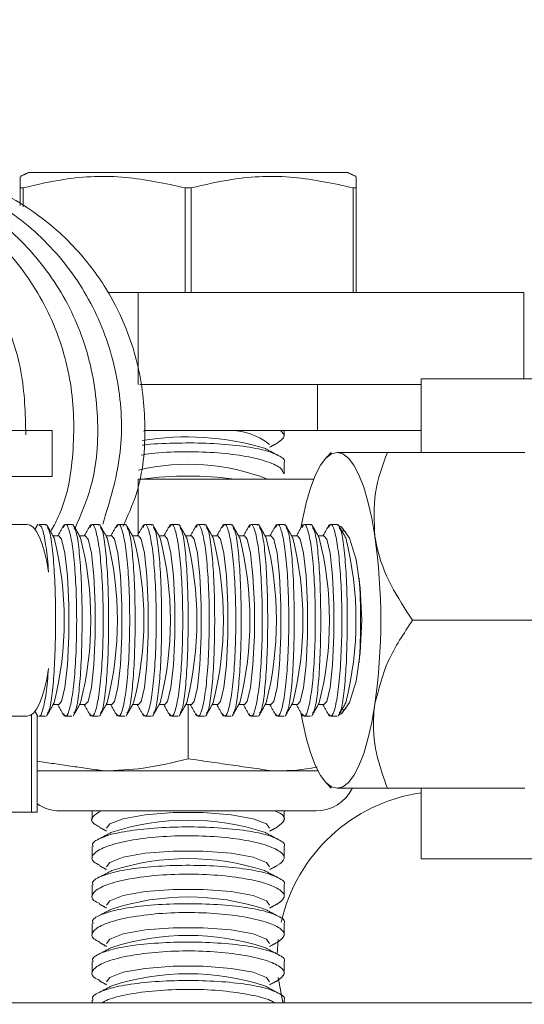
# Model space of a CAD drawing. Units: inches. Extents: x 87 to 5089, y -393 to 475.
# Drawn here: x 5050 to 5050, y -205 to -204 of the extents above; entities that cross this region are included whole.
import ezdxf

# ---------------------------------------------------------------- set-up
doc = ezdxf.new("R2010")
doc.units = ezdxf.units.IN
doc.header["$MEASUREMENT"] = 0
doc.header["$PDMODE"] = 35
doc.header["$PDSIZE"] = -1
doc.layers.add('3', color=3, linetype='Continuous')
doc.layers.add('4', color=4, linetype='Continuous')
doc.styles.add('ROMANS', font='ROMANS.shx', dxfattribs={"width": 0.8})
doc.dimstyles.new('125', dxfattribs={"dimtxt": 0.125, "dimasz": 0.125, "dimexe": 0.093, "dimexo": 0.093, "dimgap": 0.0325, "dimtad": 0, "dimdec": 4, "dimzin": 3, "dimdsep": 46, "dimlunit": 5, "dimtxsty": 'ROMANS', "dimcen": 0, "dimclrt": 3, "dimadec": 0, "dimazin": 0, "dimtfac": 1, "dimtdec": 4, "dimtofl": 0, "dimtmove": 0, "dimatfit": 3, "dimfxl": 0, "dimfrac": 2, "dimtolj": 1, "dimtzin": 0, "dimarcsym": 0})

# ---------------------------------------------------------------- blocks, each defined once
blk = doc.blocks.new('*D17')
at = {"layer": '4', "color": 0, "lineweight": -2}
for p, q in [((5059.2718, -182.1136), (5059.2718, -191.1136)), ((5056.0218, -199.8906), (5056.0218, -187.7656)), ((5053.7718, -189.4396), (5040.5744, -189.4396)), ((5061.5218, -189.4396), (5063.7718, -189.4396))]:
    blk.add_line(p, q, dxfattribs=at)
at = {"layer": '4', "color": 0}
for points in [[(5053.7718, -189.0646), (5053.7718, -189.8146), (5056.0218, -189.4396)], [(5061.5218, -189.0646), (5061.5218, -189.8146), (5059.2718, -189.4396)]]:
    blk.add_solid(points, dxfattribs=at)
at = {"layer": 'Defpoints', "color": 0}
for p in [(5059.2718, -180.4396), (5056.0218, -189.4396), (5056.0218, -201.5646)]:
    blk.add_point(p, dxfattribs=at)
at = {"layer": '4', "color": 3, "insert": (5025.5894, -189.4396), "char_height": 2.25, "attachment_point": 5, "style": 'ROMANS'}
blk.add_mtext('\\A1;3 1/4" [83]\\PFREE SPACE &\\P"Z" BRACKET LENGTH', dxfattribs=at)

msp = doc.modelspace()

# ---------------------------------------------------------------- linework, layer by layer
at = {"layer": '3', "linetype": 'Continuous', "lineweight": 15}
for p, q in [((5049.81229, -204.29603), (5049.60448, -204.29603)), ((5050.02011, -204.29603), (5049.81229, -204.29603)), ((5049.59354, -204.33866), (5049.59354, -204.31586)), ((5049.59748, -204.31586), (5049.59354, -204.31586)), ((5049.59748, -204.31586), (5049.59748, -204.34067)), ((5049.81623, -204.31586), (5049.80836, -204.31586)), ((5049.80836, -204.45228), (5049.80836, -204.31586)), ((5049.81623, -204.31586), (5049.81623, -204.45228)), ((5050.02711, -204.45228), (5050.02711, -204.31586)), ((5050.03104, -204.31586), (5050.02711, -204.31586)), ((5050.03104, -204.31586), (5050.03104, -204.45228)), ((5049.7078, -204.45228), (5049.7472, -204.45228)), ((5049.7472, -204.45228), (5050.24899, -204.45228)), ((5049.7472, -204.45228), (5049.7472, -204.57188)), ((5050.24899, -204.45228), (5050.24899, -204.56462)), ((5049.98042, -204.57188), (5049.74936, -204.57188)), ((5050.11559, -204.57188), (5049.98042, -204.57188)), ((5049.98042, -204.57188), (5049.98042, -204.63168)), ((5050.11559, -204.56462), (5050.21607, -204.56462)), ((5050.21607, -204.56462), (5051.61559, -204.56462)), ((5049.38436, -204.63168), (5049.63533, -204.63168)), ((5049.63533, -204.69148), (5049.63533, -204.63168)), ((5049.98042, -204.63168), (5049.75528, -204.63168)), ((5050.11559, -204.63168), (5049.98042, -204.63168)), ((5050.07158, -204.66023), (5050.25019, -204.66023)), ((5049.38436, -204.69148), (5049.63533, -204.69148)), ((5049.7472, -204.69502), (5049.97557, -204.69502)), ((5049.7472, -204.69502), (5049.7472, -204.7672)), ((5050.0177, -204.76371), (5050.01197, -204.762)), ((5050.10427, -204.87898), (5050.28287, -204.87898)), ((5049.81229, -205.05925), (5049.81229, -204.98878)), ((5050.01197, -204.99595), (5050.0177, -204.99424)), ((5049.60838, -205.00204), (5049.60838, -205.12898)), ((5049.61588, -205.00264), (5049.61588, -205.12898)), ((5049.61588, -205.07503), (5049.70292, -205.07503)), ((5049.70292, -205.07503), (5049.92167, -205.07503)), ((5049.92167, -205.07503), (5049.98109, -205.07503)), ((5050.07158, -205.09773), (5050.25019, -205.09773)), ((5049.60838, -205.12898), (5049.27813, -205.12898)), ((5049.60838, -205.12898), (5049.61588, -205.12898)), ((5049.64563, -205.12712), (5049.97896, -205.12712)), ((5050.11559, -205.18962), (5050.21607, -205.18962)), ((5050.21607, -205.18962), (5050.702, -205.18962)), ((5049.92955, -205.29478), (5049.92819, -205.3136)), ((5049.23983, -205.37712), (5050.33434, -205.37712))]:
    msp.add_line(p, q, dxfattribs=at)
at = {"layer": '3', "linetype": 'Continuous', "lineweight": 15, "flags": 128}
for points in [[(5049.75408, -204.63245), (5049.75647, -204.63215), (5049.76057, -204.63168)], [(5049.95889, -204.75881), (5049.96129, -204.74581), (5049.96617, -204.7243), (5049.97174, -204.70543), (5049.97789, -204.68953), (5049.98454, -204.67688), (5049.99155, -204.66768), (5049.99881, -204.6621), (5050.0062, -204.66023)], [(5050.05523, -204.7696), (5050.05112, -204.74581), (5050.04624, -204.7243), (5050.04067, -204.70543), (5050.03451, -204.68953), (5050.02787, -204.67688), (5050.02086, -204.66768), (5050.01359, -204.6621), (5050.0062, -204.66023)], [(5049.60271, -204.75398), (5049.60692, -204.75504), (5049.61106, -204.75821), (5049.61505, -204.76343), (5049.61884, -204.77061), (5049.62235, -204.77964), (5049.62553, -204.79035), (5049.62832, -204.80257), (5049.63067, -204.81609)], [(5050.00847, -204.75576), (5050.01175, -204.75733), (5050.02219, -204.772), (5050.03069, -204.79957), (5050.03624, -204.83673), (5050.03817, -204.87898), (5050.03624, -204.92122), (5050.03069, -204.95838), (5050.02219, -204.98595), (5050.01175, -205.00062), (5050.00847, -205.00219)], [(5049.644, -204.98878), (5049.64759, -204.98459), (5049.65191, -204.9666), (5049.65516, -204.93678), (5049.65691, -204.89915), (5049.65691, -204.8588), (5049.65516, -204.82117), (5049.65191, -204.79135), (5049.64759, -204.77336), (5049.644, -204.76917)], [(5049.67849, -204.98878), (5049.68209, -204.98459), (5049.68641, -204.9666), (5049.68966, -204.93678), (5049.69141, -204.89915), (5049.69141, -204.8588), (5049.68966, -204.82117), (5049.68641, -204.79135), (5049.68209, -204.77336), (5049.67849, -204.76917)], [(5049.71299, -204.98878), (5049.71659, -204.98459), (5049.72091, -204.9666), (5049.72416, -204.93678), (5049.7259, -204.89915), (5049.7259, -204.8588), (5049.72416, -204.82117), (5049.72091, -204.79135), (5049.71659, -204.77336), (5049.71299, -204.76917)], [(5049.74749, -204.98878), (5049.75108, -204.98459), (5049.7554, -204.9666), (5049.75866, -204.93678), (5049.7604, -204.89915), (5049.7604, -204.8588), (5049.75866, -204.82117), (5049.7554, -204.79135), (5049.75108, -204.77336), (5049.74749, -204.76917)], [(5049.78199, -204.98878), (5049.78558, -204.98459), (5049.7899, -204.9666), (5049.79315, -204.93678), (5049.7949, -204.89915), (5049.7949, -204.8588), (5049.79315, -204.82117), (5049.7899, -204.79135), (5049.78558, -204.77336), (5049.78199, -204.76917)], [(5049.81648, -204.98878), (5049.82008, -204.98459), (5049.8244, -204.9666), (5049.82765, -204.93678), (5049.82939, -204.89915), (5049.82939, -204.8588), (5049.82765, -204.82117), (5049.8244, -204.79135), (5049.82008, -204.77336), (5049.81648, -204.76917)], [(5049.85098, -204.98878), (5049.85458, -204.98459), (5049.8589, -204.9666), (5049.86215, -204.93678), (5049.86389, -204.89915), (5049.86389, -204.8588), (5049.86215, -204.82117), (5049.8589, -204.79135), (5049.85458, -204.77336), (5049.85098, -204.76917)], [(5049.88548, -204.98878), (5049.88907, -204.98459), (5049.89339, -204.9666), (5049.89665, -204.93678), (5049.89839, -204.89915), (5049.89839, -204.8588), (5049.89665, -204.82117), (5049.89339, -204.79135), (5049.88907, -204.77336), (5049.88548, -204.76917)], [(5049.91998, -204.98878), (5049.92357, -204.98459), (5049.92789, -204.9666), (5049.93114, -204.93678), (5049.93289, -204.89915), (5049.93289, -204.8588), (5049.93114, -204.82117), (5049.92789, -204.79135), (5049.92357, -204.77336), (5049.91998, -204.76917)], [(5049.95447, -204.98878), (5049.95807, -204.98459), (5049.96239, -204.9666), (5049.96564, -204.93678), (5049.96738, -204.89915), (5049.96738, -204.8588), (5049.96564, -204.82117), (5049.96239, -204.79135), (5049.95807, -204.77336), (5049.95447, -204.76917)], [(5049.98897, -204.98878), (5049.99256, -204.98459), (5049.99689, -204.9666), (5050.00014, -204.93678), (5050.00188, -204.89915), (5050.00188, -204.8588), (5050.00014, -204.82117), (5049.99689, -204.79135), (5049.99256, -204.77336), (5049.98897, -204.76917)], [(5049.63067, -204.94186), (5049.62832, -204.95538), (5049.62553, -204.9676), (5049.62235, -204.97831), (5049.61884, -204.98734), (5049.61505, -204.99452), (5049.61106, -204.99974), (5049.60692, -205.00291), (5049.60271, -205.00398)], [(5050.05523, -204.98835), (5050.05112, -205.01214), (5050.04624, -205.03365), (5050.04067, -205.05252), (5050.03451, -205.06842), (5050.02787, -205.08107), (5050.02086, -205.09027), (5050.01359, -205.09585), (5050.0062, -205.09773)], [(5050.0062, -205.09773), (5049.99881, -205.09585), (5049.99155, -205.09027), (5049.98454, -205.08107), (5049.97789, -205.06842), (5049.97174, -205.05252), (5049.96617, -205.03365), (5049.96129, -205.01214), (5049.95889, -204.99914)], [(5049.70626, -205.14983), (5049.71031, -205.14414), (5049.72768, -205.1373), (5049.75647, -205.13215), (5049.79281, -205.12939), (5049.83178, -205.12939), (5049.86812, -205.13215), (5049.89691, -205.1373), (5049.91428, -205.14414), (5049.91833, -205.14983)], [(5049.70626, -205.19983), (5049.71031, -205.19414), (5049.72768, -205.1873), (5049.75647, -205.18215), (5049.79281, -205.17939), (5049.83178, -205.17939), (5049.86812, -205.18215), (5049.89691, -205.1873), (5049.91428, -205.19414), (5049.91833, -205.19983)], [(5049.70626, -205.24983), (5049.71031, -205.24414), (5049.72768, -205.2373), (5049.75647, -205.23215), (5049.79281, -205.22939), (5049.83178, -205.22939), (5049.86812, -205.23215), (5049.89691, -205.2373), (5049.91428, -205.24414), (5049.91833, -205.24983)], [(5049.70626, -205.29983), (5049.71031, -205.29414), (5049.72768, -205.2873), (5049.75647, -205.28215), (5049.79281, -205.27939), (5049.83178, -205.27939), (5049.86812, -205.28215), (5049.89691, -205.2873), (5049.91428, -205.29414), (5049.91833, -205.29983)], [(5049.70626, -205.34983), (5049.71031, -205.34414), (5049.72768, -205.3373), (5049.75647, -205.33215), (5049.79281, -205.32939), (5049.83178, -205.32939), (5049.86812, -205.33215), (5049.89691, -205.3373), (5049.91428, -205.34414), (5049.91833, -205.34983)], [(5049.92944, -205.34426), (5049.93555, -205.37663), (5049.93568, -205.37712)]]:
    msp.add_lwpolyline(points, dxfattribs=at)
at = {"layer": '3', "linetype": 'Continuous', "lineweight": 15}
for centre, radius, start, end in [((5049.86631, -204.71513), 0.08349, 51.46123, 91.57372), ((5049.81056, -204.99456), 0.35444, 73.40854, 99.42401), ((5049.81278, -204.9594), 0.28362, 68.77604, 103.23538), ((5049.81229, -205.15794), 0.46687, 82.54408, 97.45592), ((5049.2107, -204.87898), 0.44046, 345.88826, 14.11174), ((5049.2452, -204.87898), 0.44046, 345.88826, 14.11174), ((5049.2797, -204.87898), 0.44046, 345.88826, 14.11174), ((5049.3142, -204.87898), 0.44046, 345.88826, 14.11174), ((5049.34869, -204.87898), 0.44046, 345.88826, 14.11174), ((5049.38319, -204.87898), 0.44046, 345.88826, 14.11174), ((5049.41769, -204.87898), 0.44046, 345.88826, 14.11174), ((5049.45219, -204.87898), 0.44046, 345.88826, 14.11174), ((5049.48668, -204.87898), 0.44046, 345.88826, 14.11174), ((5049.52118, -204.87898), 0.44046, 345.88826, 14.11174), ((5049.55568, -204.87898), 0.44046, 345.88826, 14.11174), ((5049.59017, -204.87898), 0.44046, 345.88826, 14.11174), ((5049.27941, -204.87898), 0.78349, 351.97533, 8.02467), ((5049.18686, -204.87898), 0.84976, 356.29694, 3.70306), ((5049.97896, -205.07503), 0.05208, 270, 333.72322), ((5050.14684, -205.32002), 0.21875, 98.21321, 167.36287), ((5049.64563, -205.07503), 0.05208, 235.17489, 270), ((5049.81229, -205.46319), 0.32396, 72.11855, 107.88145), ((5049.81229, -205.51319), 0.32396, 72.11855, 107.88145), ((5049.81229, -205.56319), 0.32396, 72.11855, 107.88145), ((5049.81229, -205.61319), 0.32396, 72.11855, 107.88145), ((5049.81229, -205.66319), 0.32396, 72.11855, 107.88145)]:
    msp.add_arc(centre, radius, start, end, dxfattribs=at)
for points, knots in [([(5049.60104, -204.63731), (5049.60039, -204.60966), (5049.59903, -204.55139), (5049.5675, -204.46759), (5049.51554, -204.39259), (5049.44528, -204.33416), (5049.36251, -204.29823), (5049.29065, -204.28391), (5049.2494, -204.29046), (5049.23777, -204.29231)], [0, 0, 0, 0, 0.14349376, 0.30240057, 0.46085947, 0.62008006, 0.77852212, 0.93751868, 1, 1, 1, 1]), ([(5049.63331, -204.76364), (5049.63667, -204.75751), (5049.65474, -204.72455), (5049.66545, -204.6554), (5049.6624, -204.56382), (5049.63354, -204.47612), (5049.58333, -204.39971), (5049.5148, -204.33933), (5049.43303, -204.30091), (5049.3592, -204.28448), (5049.31539, -204.29036), (5049.30133, -204.29224)], [0, 0, 0, 0, 0.0295734, 0.1592115, 0.2893404, 0.4191425, 0.5487889, 0.6789188, 0.8084067, 0.9384839, 1, 1, 1, 1]), ([(5049.66527, -204.75891), (5049.67276, -204.74141), (5049.69237, -204.69565), (5049.69775, -204.61427), (5049.68311, -204.52357), (5049.64436, -204.44028), (5049.58537, -204.37031), (5049.51023, -204.3196), (5049.43072, -204.29047), (5049.37743, -204.29021), (5049.35415, -204.2901)], [0, 0, 0, 0, 0.0838039, 0.2191767, 0.3540885, 0.4896408, 0.6245294, 0.7598329, 0.8950786, 1, 1, 1, 1]), ([(5049.70113, -204.75376), (5049.71011, -204.72456), (5049.72816, -204.6659), (5049.72493, -204.57315), (5049.69923, -204.48494), (5049.65097, -204.40701), (5049.58418, -204.34474), (5049.50347, -204.30385), (5049.42775, -204.28517), (5049.3814, -204.29023), (5049.36492, -204.29203)], [0, 0, 0, 0, 0.1316683, 0.2644905, 0.3967823, 0.5291656, 0.6618458, 0.7939567, 0.9267209, 1, 1, 1, 1]), ([(5049.72749, -204.75664), (5049.73373, -204.74293), (5049.7524, -204.7019), (5049.7589, -204.62817), (5049.75099, -204.55746), (5049.73348, -204.50127), (5049.71077, -204.45267), (5049.67192, -204.39755), (5049.61163, -204.34318), (5049.52635, -204.29784), (5049.45862, -204.29138), (5049.42236, -204.28793)], [0, 0, 0, 0, 0.0671999, 0.201206, 0.3251146, 0.3863143, 0.4663328, 0.5672708, 0.6903273, 0.8342248, 1, 1, 1, 1]), ([(5049.59354, -204.31586), (5049.59354, -204.31263), (5049.59354, -204.30401), (5049.59354, -204.3026), (5049.59354, -204.30172)], [0, 0, 0, 0, 0.37562718, 1, 1, 1, 1]), ([(5049.80836, -204.31586), (5049.78267, -204.31022), (5049.73052, -204.29878), (5049.65895, -204.30159), (5049.61503, -204.31179), (5049.59748, -204.31586)], [0, 0, 0, 0, 0.3681643, 0.7474032, 1, 1, 1, 1]), ([(5050.02711, -204.31586), (5050.00142, -204.31022), (5049.94927, -204.29878), (5049.8777, -204.30159), (5049.83378, -204.31179), (5049.81623, -204.31586)], [0, 0, 0, 0, 0.3681643, 0.7474032, 1, 1, 1, 1]), ([(5050.03104, -204.30192), (5050.03104, -204.30271), (5050.03104, -204.30398), (5050.03104, -204.31262), (5050.03104, -204.31586)], [0, 0, 0, 0, 0.62435166, 1, 1, 1, 1]), ([(5049.93246, -204.63168), (5049.93496, -204.63426), (5049.94044, -204.63992), (5049.93275, -204.64515), (5049.92857, -204.648)], [0, 0, 0, 0, 0.4559378, 1, 1, 1, 1]), ([(5049.93701, -204.67352), (5049.9371, -204.67339), (5049.93952, -204.67014), (5049.93064, -204.66398), (5049.90976, -204.65631), (5049.87608, -204.65084), (5049.83569, -204.64791), (5049.79395, -204.64797), (5049.76481, -204.64918), (5049.75338, -204.65091), (5049.7528, -204.651)], [0, 0, 0, 0, 0.00687189, 0.17623044, 0.34465646, 0.51030973, 0.67271253, 0.83260681, 0.99148952, 1, 1, 1, 1]), ([(5049.75115, -204.66386), (5049.75548, -204.66313), (5049.77127, -204.6605), (5049.80515, -204.65907), (5049.84653, -204.66006), (5049.88441, -204.66442), (5049.91426, -204.67132), (5049.93394, -204.67974), (5049.93576, -204.68559), (5049.93664, -204.68839)], [0, 0, 0, 0, 0.0604938, 0.22005567, 0.3760364, 0.5313338, 0.68909849, 0.851049, 1, 1, 1, 1]), ([(5050.07158, -204.66023), (5050.06104, -204.66023), (5050.03239, -204.66023), (5050.01634, -204.66023), (5050.0062, -204.66023)], [0, 0, 0, 0, 0.36808201, 1, 1, 1, 1]), ([(5050.05523, -204.7696), (5050.05425, -204.75036), (5050.05229, -204.71218), (5050.06518, -204.67745), (5050.07158, -204.66023)], [0, 0, 0, 0, 0.503996, 1, 1, 1, 1]), ([(5049.38467, -204.75398), (5049.40098, -204.75398), (5049.43591, -204.75398), (5049.51336, -204.75398), (5049.5725, -204.75398), (5049.60253, -204.75398), (5049.60271, -204.75398)], [0, 0, 0, 0, 0.3027128, 0.647949, 0.9978452, 1, 1, 1, 1]), ([(5049.61801, -204.75575), (5049.61891, -204.7555), (5049.6214, -204.75481), (5049.62544, -204.7697), (5049.62879, -204.79237), (5049.63021, -204.81019), (5049.63067, -204.81609)], [0, 0, 0, 0, 0.1848934, 0.5127702, 0.8388644, 1, 1, 1, 1]), ([(5049.62924, -204.75793), (5049.63022, -204.75959), (5049.63274, -204.76385), (5049.63601, -204.78621), (5049.63865, -204.82015), (5049.63992, -204.86111), (5049.63981, -204.90352), (5049.63834, -204.9432), (5049.63559, -204.97517), (5049.63242, -204.9954), (5049.63007, -204.99873), (5049.62924, -204.99991)], [0, 0, 0, 0, 0.0793485, 0.2038361, 0.3274324, 0.449509, 0.570194, 0.6903632, 0.8111552, 0.9333559, 1, 1, 1, 1]), ([(5049.64986, -205.00058), (5049.65112, -205.00231), (5049.65394, -205.00618), (5049.65851, -204.99482), (5049.66277, -204.97089), (5049.66588, -204.9361), (5049.66743, -204.89517), (5049.66721, -204.85264), (5049.66529, -204.81323), (5049.66193, -204.78096), (5049.65758, -204.76004), (5049.65331, -204.75144), (5049.65084, -204.75613), (5049.64988, -204.75795)], [0, 0, 0, 0, 0.0788945, 0.1761569, 0.273088, 0.3691785, 0.4643055, 0.5587167, 0.6529001, 0.7474086, 0.8426858, 0.9389169, 1, 1, 1, 1]), ([(5049.66374, -204.75793), (5049.66472, -204.75959), (5049.66724, -204.76385), (5049.6705, -204.78621), (5049.67314, -204.82015), (5049.67442, -204.86111), (5049.67431, -204.90352), (5049.67284, -204.9432), (5049.67009, -204.97517), (5049.66692, -204.9954), (5049.66457, -204.99873), (5049.66374, -204.99991)], [0, 0, 0, 0, 0.0793485, 0.2038361, 0.3274324, 0.449509, 0.570194, 0.6903632, 0.8111552, 0.9333559, 1, 1, 1, 1]), ([(5049.68436, -205.00058), (5049.68562, -205.00231), (5049.68843, -205.00618), (5049.693, -204.99482), (5049.69726, -204.97089), (5049.70038, -204.9361), (5049.70192, -204.89517), (5049.70171, -204.85264), (5049.69979, -204.81323), (5049.69643, -204.78096), (5049.69208, -204.76004), (5049.68781, -204.75144), (5049.68534, -204.75613), (5049.68438, -204.75795)], [0, 0, 0, 0, 0.0788945, 0.1761569, 0.273088, 0.3691785, 0.4643055, 0.5587167, 0.6529001, 0.7474086, 0.8426858, 0.9389169, 1, 1, 1, 1]), ([(5049.69824, -204.75793), (5049.69922, -204.75959), (5049.70174, -204.76385), (5049.705, -204.78621), (5049.70764, -204.82015), (5049.70892, -204.86111), (5049.7088, -204.90352), (5049.70734, -204.9432), (5049.70458, -204.97517), (5049.70142, -204.9954), (5049.69907, -204.99873), (5049.69824, -204.99991)], [0, 0, 0, 0, 0.0793485, 0.2038361, 0.3274324, 0.449509, 0.570194, 0.6903632, 0.8111552, 0.9333559, 1, 1, 1, 1]), ([(5049.71885, -205.00058), (5049.72012, -205.00231), (5049.72293, -205.00618), (5049.7275, -204.99482), (5049.73176, -204.97089), (5049.73488, -204.9361), (5049.73642, -204.89517), (5049.7362, -204.85264), (5049.73429, -204.81323), (5049.73092, -204.78096), (5049.72658, -204.76004), (5049.72231, -204.75144), (5049.71984, -204.75613), (5049.71888, -204.75795)], [0, 0, 0, 0, 0.0788945, 0.1761569, 0.273088, 0.3691785, 0.4643055, 0.5587167, 0.6529001, 0.7474086, 0.8426858, 0.9389169, 1, 1, 1, 1]), ([(5049.73274, -204.75793), (5049.73372, -204.75959), (5049.73623, -204.76385), (5049.7395, -204.78621), (5049.74214, -204.82015), (5049.74341, -204.86111), (5049.7433, -204.90352), (5049.74183, -204.9432), (5049.73908, -204.97517), (5049.73591, -204.9954), (5049.73356, -204.99873), (5049.73273, -204.99991)], [0, 0, 0, 0, 0.0793485, 0.2038361, 0.3274324, 0.449509, 0.570194, 0.6903632, 0.8111552, 0.9333559, 1, 1, 1, 1]), ([(5049.75335, -205.00058), (5049.75461, -205.00231), (5049.75743, -205.00618), (5049.762, -204.99482), (5049.76626, -204.97089), (5049.76938, -204.9361), (5049.77092, -204.89517), (5049.7707, -204.85264), (5049.76878, -204.81323), (5049.76542, -204.78096), (5049.76107, -204.76004), (5049.75681, -204.75144), (5049.75433, -204.75613), (5049.75337, -204.75795)], [0, 0, 0, 0, 0.0788945, 0.1761569, 0.273088, 0.3691785, 0.4643055, 0.5587167, 0.6529001, 0.7474086, 0.8426858, 0.9389169, 1, 1, 1, 1]), ([(5049.76723, -204.75793), (5049.76821, -204.75959), (5049.77073, -204.76385), (5049.774, -204.78621), (5049.77664, -204.82015), (5049.77791, -204.86111), (5049.7778, -204.90352), (5049.77633, -204.9432), (5049.77358, -204.97517), (5049.77041, -204.9954), (5049.76806, -204.99873), (5049.76723, -204.99991)], [0, 0, 0, 0, 0.0793485, 0.2038361, 0.3274324, 0.449509, 0.570194, 0.6903632, 0.8111552, 0.9333559, 1, 1, 1, 1]), ([(5049.78785, -205.00058), (5049.78911, -205.00231), (5049.79193, -205.00618), (5049.7965, -204.99482), (5049.80075, -204.97089), (5049.80387, -204.9361), (5049.80541, -204.89517), (5049.8052, -204.85264), (5049.80328, -204.81323), (5049.79992, -204.78096), (5049.79557, -204.76004), (5049.7913, -204.75144), (5049.78883, -204.75613), (5049.78787, -204.75795)], [0, 0, 0, 0, 0.0788945, 0.1761569, 0.273088, 0.3691785, 0.4643055, 0.5587167, 0.6529001, 0.7474086, 0.8426858, 0.9389169, 1, 1, 1, 1]), ([(5049.80173, -204.75793), (5049.80271, -204.75959), (5049.80523, -204.76385), (5049.80849, -204.78621), (5049.81113, -204.82015), (5049.81241, -204.86111), (5049.8123, -204.90352), (5049.81083, -204.9432), (5049.80808, -204.97517), (5049.80491, -204.9954), (5049.80256, -204.99873), (5049.80173, -204.99991)], [0, 0, 0, 0, 0.0793485, 0.2038361, 0.3274324, 0.449509, 0.570194, 0.6903632, 0.8111552, 0.9333559, 1, 1, 1, 1]), ([(5049.82235, -205.00058), (5049.82361, -205.00231), (5049.82642, -205.00618), (5049.83099, -204.99482), (5049.83525, -204.97089), (5049.83837, -204.9361), (5049.83991, -204.89517), (5049.8397, -204.85264), (5049.83778, -204.81323), (5049.83442, -204.78096), (5049.83007, -204.76004), (5049.8258, -204.75144), (5049.82333, -204.75613), (5049.82237, -204.75795)], [0, 0, 0, 0, 0.0788945, 0.1761569, 0.273088, 0.3691785, 0.4643055, 0.5587167, 0.6529001, 0.7474086, 0.8426858, 0.9389169, 1, 1, 1, 1]), ([(5049.83623, -204.75793), (5049.83721, -204.75959), (5049.83973, -204.76385), (5049.84299, -204.78621), (5049.84563, -204.82015), (5049.84691, -204.86111), (5049.84679, -204.90352), (5049.84533, -204.9432), (5049.84257, -204.97517), (5049.8394, -204.9954), (5049.83706, -204.99873), (5049.83623, -204.99991)], [0, 0, 0, 0, 0.07934848, 0.20383608, 0.32743243, 0.44950904, 0.570194, 0.69036315, 0.81115517, 0.93335589, 1, 1, 1, 1]), ([(5049.85684, -205.00058), (5049.8581, -205.00231), (5049.86092, -205.00618), (5049.86549, -204.99482), (5049.86975, -204.97089), (5049.87287, -204.9361), (5049.87441, -204.89517), (5049.87419, -204.85264), (5049.87227, -204.81323), (5049.86891, -204.78096), (5049.86457, -204.76004), (5049.8603, -204.75144), (5049.85783, -204.75613), (5049.85687, -204.75795)], [0, 0, 0, 0, 0.0788945, 0.1761569, 0.273088, 0.3691785, 0.4643055, 0.5587167, 0.6529001, 0.7474086, 0.8426858, 0.9389169, 1, 1, 1, 1]), ([(5049.87073, -204.75793), (5049.87171, -204.75959), (5049.87422, -204.76385), (5049.87749, -204.78621), (5049.88013, -204.82015), (5049.8814, -204.86111), (5049.88129, -204.90352), (5049.87982, -204.9432), (5049.87707, -204.97517), (5049.8739, -204.9954), (5049.87155, -204.99873), (5049.87072, -204.99991)], [0, 0, 0, 0, 0.0793485, 0.2038361, 0.3274324, 0.449509, 0.570194, 0.6903632, 0.8111552, 0.9333559, 1, 1, 1, 1]), ([(5049.89134, -205.00058), (5049.8926, -205.00231), (5049.89542, -205.00618), (5049.89999, -204.99482), (5049.90425, -204.97089), (5049.90737, -204.9361), (5049.90891, -204.89517), (5049.90869, -204.85264), (5049.90677, -204.81323), (5049.90341, -204.78096), (5049.89906, -204.76004), (5049.89479, -204.75144), (5049.89232, -204.75613), (5049.89136, -204.75795)], [0, 0, 0, 0, 0.0788945, 0.1761569, 0.273088, 0.3691785, 0.4643055, 0.5587167, 0.6529001, 0.7474086, 0.8426858, 0.9389169, 1, 1, 1, 1]), ([(5049.90522, -204.75793), (5049.9062, -204.75959), (5049.90872, -204.76385), (5049.91199, -204.78621), (5049.91463, -204.82015), (5049.9159, -204.86111), (5049.91579, -204.90352), (5049.91432, -204.9432), (5049.91157, -204.97517), (5049.9084, -204.9954), (5049.90605, -204.99873), (5049.90522, -204.99991)], [0, 0, 0, 0, 0.0793485, 0.2038361, 0.3274324, 0.449509, 0.570194, 0.6903632, 0.8111552, 0.9333559, 1, 1, 1, 1]), ([(5049.92584, -205.00058), (5049.9271, -205.00231), (5049.92992, -205.00618), (5049.93449, -204.99482), (5049.93874, -204.97089), (5049.94186, -204.9361), (5049.9434, -204.89517), (5049.94319, -204.85264), (5049.94127, -204.81323), (5049.93791, -204.78096), (5049.93356, -204.76004), (5049.92929, -204.75144), (5049.92682, -204.75613), (5049.92586, -204.75795)], [0, 0, 0, 0, 0.0788945, 0.1761569, 0.273088, 0.3691785, 0.4643055, 0.5587167, 0.6529001, 0.7474086, 0.8426858, 0.9389169, 1, 1, 1, 1]), ([(5049.93972, -204.75793), (5049.9407, -204.75959), (5049.94322, -204.76385), (5049.94648, -204.78621), (5049.94912, -204.82015), (5049.9504, -204.86111), (5049.95028, -204.90352), (5049.94882, -204.9432), (5049.94606, -204.97517), (5049.9429, -204.9954), (5049.94055, -204.99873), (5049.93972, -204.99991)], [0, 0, 0, 0, 0.0793485, 0.2038361, 0.3274324, 0.449509, 0.570194, 0.6903632, 0.8111552, 0.9333559, 1, 1, 1, 1]), ([(5049.96034, -205.00058), (5049.9616, -205.00231), (5049.96441, -205.00618), (5049.96898, -204.99482), (5049.97324, -204.97089), (5049.97636, -204.9361), (5049.9779, -204.89517), (5049.97769, -204.85264), (5049.97577, -204.81323), (5049.97241, -204.78096), (5049.96806, -204.76004), (5049.96379, -204.75144), (5049.96132, -204.75613), (5049.96036, -204.75795)], [0, 0, 0, 0, 0.0788945, 0.1761569, 0.273088, 0.3691785, 0.4643055, 0.5587167, 0.6529001, 0.7474086, 0.8426858, 0.9389169, 1, 1, 1, 1]), ([(5049.97422, -204.75793), (5049.9752, -204.75959), (5049.97772, -204.76385), (5049.98098, -204.78621), (5049.98362, -204.82015), (5049.9849, -204.86111), (5049.98478, -204.90352), (5049.98331, -204.9432), (5049.98056, -204.97517), (5049.97739, -204.9954), (5049.97504, -204.99873), (5049.97422, -204.99991)], [0, 0, 0, 0, 0.0793485, 0.2038361, 0.3274324, 0.449509, 0.570194, 0.6903632, 0.8111552, 0.9333559, 1, 1, 1, 1]), ([(5049.99483, -205.00058), (5049.99609, -205.00231), (5049.99891, -205.00618), (5050.00348, -204.99482), (5050.00774, -204.97089), (5050.01086, -204.9361), (5050.0124, -204.89517), (5050.01218, -204.85264), (5050.01026, -204.81323), (5050.0069, -204.78096), (5050.00256, -204.76004), (5049.99829, -204.75144), (5049.99581, -204.75613), (5049.99485, -204.75795)], [0, 0, 0, 0, 0.07889452, 0.17615689, 0.273088, 0.3691785, 0.46430551, 0.55871673, 0.65290011, 0.74740861, 0.84268576, 0.93891688, 1, 1, 1, 1]), ([(5050.00872, -204.75793), (5050.0097, -204.75959), (5050.01221, -204.76385), (5050.01548, -204.78621), (5050.01812, -204.82015), (5050.01939, -204.86111), (5050.01928, -204.90352), (5050.01781, -204.9432), (5050.01506, -204.97517), (5050.01189, -204.9954), (5050.00954, -204.99873), (5050.00871, -204.99991)], [0, 0, 0, 0, 0.0793485, 0.2038361, 0.3274324, 0.449509, 0.570194, 0.6903632, 0.8111552, 0.9333559, 1, 1, 1, 1]), ([(5050.10427, -204.87898), (5050.09439, -204.864), (5050.07431, -204.83354), (5050.05982, -204.79577), (5050.05604, -204.77418), (5050.05523, -204.7696)], [0, 0, 0, 0, 0.4323826, 0.8795487, 1, 1, 1, 1]), ([(5050.05523, -204.98835), (5050.06, -204.96911), (5050.06945, -204.93093), (5050.09272, -204.8962), (5050.10427, -204.87898)], [0, 0, 0, 0, 0.503996, 1, 1, 1, 1]), ([(5049.63067, -204.94186), (5049.62969, -204.95313), (5049.62771, -204.97591), (5049.62335, -204.9964), (5049.61992, -205.00573), (5049.6182, -205.00346), (5049.61801, -205.00321)], [0, 0, 0, 0, 0.3143855, 0.6357452, 0.9603189, 1, 1, 1, 1]), ([(5050.07158, -205.09773), (5050.06618, -205.08275), (5050.0552, -205.05229), (5050.052, -205.01452), (5050.05467, -204.99293), (5050.05523, -204.98835)], [0, 0, 0, 0, 0.4323826, 0.8795487, 1, 1, 1, 1]), ([(5049.60271, -205.00398), (5049.60253, -205.00398), (5049.5728, -205.00398), (5049.51366, -205.00398), (5049.4361, -205.00398), (5049.40098, -205.00398), (5049.38467, -205.00398)], [0, 0, 0, 0, 0.0021548, 0.3485134, 0.6972855, 1, 1, 1, 1]), ([(5049.70292, -205.07503), (5049.71994, -205.07435), (5049.75679, -205.07288), (5049.79287, -205.06402), (5049.81229, -205.05925)], [0, 0, 0, 0, 0.4617594, 1, 1, 1, 1]), ([(5049.92167, -205.07503), (5049.93874, -205.07482), (5049.95838, -205.07457), (5049.97761, -205.07039), (5049.98013, -205.06984)], [0, 0, 0, 0, 0.8688031, 1, 1, 1, 1]), ([(5050.0062, -205.09773), (5050.01634, -205.09773), (5050.03239, -205.09773), (5050.06104, -205.09773), (5050.07158, -205.09773)], [0, 0, 0, 0, 0.631918, 1, 1, 1, 1]), ([(5049.6975, -205.14786), (5049.69459, -205.14648), (5049.68598, -205.14241), (5049.68567, -205.13498), (5049.69505, -205.12955), (5049.69926, -205.12712)], [0, 0, 0, 0, 0.2199861, 0.6500671, 1, 1, 1, 1]), ([(5049.92489, -205.12712), (5049.92723, -205.12808), (5049.93654, -205.13192), (5049.93982, -205.13947), (5049.9323, -205.14517), (5049.92857, -205.148)], [0, 0, 0, 0, 0.1447915, 0.5759284, 1, 1, 1, 1]), ([(5049.93701, -205.17352), (5049.9371, -205.17339), (5049.93952, -205.17014), (5049.93063, -205.16398), (5049.90977, -205.15631), (5049.87604, -205.15083), (5049.83585, -205.14795), (5049.79339, -205.14781), (5049.75344, -205.15034), (5049.71968, -205.15531), (5049.69695, -205.1624), (5049.6863, -205.16885), (5049.68829, -205.17272), (5049.68871, -205.17354)], [0, 0, 0, 0, 0.0045151, 0.1157913, 0.2264547, 0.3352963, 0.4420022, 0.5470599, 0.6514529, 0.7563186, 0.8626402, 0.9709809, 1, 1, 1, 1]), ([(5049.6975, -205.19786), (5049.69456, -205.19648), (5049.68588, -205.19241), (5049.68659, -205.18441), (5049.69952, -205.17513), (5049.72646, -205.16698), (5049.76312, -205.16132), (5049.80484, -205.15895), (5049.84663, -205.16009), (5049.88432, -205.16441), (5049.91452, -205.17133), (5049.93366, -205.18), (5049.94031, -205.18942), (5049.93246, -205.19516), (5049.92857, -205.198)], [0, 0, 0, 0, 0.045185, 0.1335232, 0.2229804, 0.3123773, 0.4002587, 0.485763, 0.5693483, 0.6525675, 0.7371087, 0.8238931, 0.912674, 1, 1, 1, 1]), ([(5049.93701, -205.22352), (5049.9371, -205.22339), (5049.93952, -205.22014), (5049.93063, -205.21398), (5049.90977, -205.20631), (5049.87604, -205.20083), (5049.83585, -205.19795), (5049.79339, -205.19781), (5049.75344, -205.20034), (5049.71968, -205.20531), (5049.69695, -205.2124), (5049.6863, -205.21885), (5049.68829, -205.22272), (5049.68871, -205.22354)], [0, 0, 0, 0, 0.0045151, 0.1157913, 0.2264547, 0.3352963, 0.4420022, 0.5470599, 0.6514529, 0.7563186, 0.8626402, 0.9709809, 1, 1, 1, 1]), ([(5049.6975, -205.24786), (5049.69456, -205.24648), (5049.68588, -205.24241), (5049.68659, -205.23441), (5049.69952, -205.22513), (5049.72646, -205.21698), (5049.76312, -205.21132), (5049.80484, -205.20895), (5049.84663, -205.21009), (5049.88432, -205.21441), (5049.91452, -205.22133), (5049.93366, -205.23), (5049.94031, -205.23942), (5049.93246, -205.24516), (5049.92857, -205.248)], [0, 0, 0, 0, 0.045185, 0.1335232, 0.2229804, 0.3123773, 0.4002587, 0.485763, 0.5693483, 0.6525675, 0.7371087, 0.8238931, 0.912674, 1, 1, 1, 1]), ([(5049.93701, -205.27352), (5049.9371, -205.27339), (5049.93952, -205.27014), (5049.93063, -205.26398), (5049.90977, -205.25631), (5049.87604, -205.25083), (5049.83585, -205.24795), (5049.79339, -205.24781), (5049.75344, -205.25034), (5049.71968, -205.25531), (5049.69695, -205.2624), (5049.6863, -205.26885), (5049.68829, -205.27272), (5049.68871, -205.27354)], [0, 0, 0, 0, 0.0045151, 0.1157913, 0.2264547, 0.3352963, 0.4420022, 0.5470599, 0.6514529, 0.7563186, 0.8626402, 0.9709809, 1, 1, 1, 1]), ([(5049.6975, -205.29786), (5049.69456, -205.29648), (5049.68588, -205.29241), (5049.68659, -205.28441), (5049.69952, -205.27513), (5049.72646, -205.26698), (5049.76312, -205.26132), (5049.80484, -205.25895), (5049.84663, -205.26009), (5049.88432, -205.26441), (5049.91452, -205.27133), (5049.93366, -205.28), (5049.94031, -205.28942), (5049.93246, -205.29516), (5049.92857, -205.298)], [0, 0, 0, 0, 0.045185, 0.1335232, 0.2229804, 0.3123773, 0.4002587, 0.485763, 0.5693483, 0.6525675, 0.7371087, 0.8238931, 0.912674, 1, 1, 1, 1]), ([(5049.93701, -205.32352), (5049.9371, -205.32339), (5049.93952, -205.32014), (5049.93063, -205.31398), (5049.90977, -205.30631), (5049.87604, -205.30083), (5049.83585, -205.29795), (5049.79339, -205.29781), (5049.75344, -205.30034), (5049.71968, -205.30531), (5049.69695, -205.3124), (5049.6863, -205.31885), (5049.68829, -205.32272), (5049.68871, -205.32354)], [0, 0, 0, 0, 0.0045151, 0.1157913, 0.2264547, 0.3352963, 0.4420022, 0.5470599, 0.6514529, 0.7563186, 0.8626402, 0.9709809, 1, 1, 1, 1]), ([(5049.6975, -205.34786), (5049.69456, -205.34648), (5049.68588, -205.34241), (5049.68659, -205.33441), (5049.69952, -205.32513), (5049.72646, -205.31698), (5049.76312, -205.31132), (5049.80484, -205.30895), (5049.84663, -205.31009), (5049.88432, -205.31441), (5049.91452, -205.32133), (5049.93366, -205.33), (5049.94031, -205.33942), (5049.93246, -205.34516), (5049.92857, -205.348)], [0, 0, 0, 0, 0.045185, 0.1335232, 0.2229804, 0.3123773, 0.4002587, 0.485763, 0.5693483, 0.6525675, 0.7371087, 0.8238931, 0.912674, 1, 1, 1, 1]), ([(5049.93713, -205.37352), (5049.93719, -205.37345), (5049.93961, -205.37026), (5049.93088, -205.36414), (5049.9103, -205.35644), (5049.87673, -205.35091), (5049.83662, -205.34798), (5049.79416, -205.34779), (5049.75413, -205.35027), (5049.72022, -205.3552), (5049.69725, -205.36226), (5049.6864, -205.36874), (5049.68834, -205.37267), (5049.68877, -205.37354)], [0, 0, 0, 0, 0.00249059, 0.11375999, 0.22444582, 0.33332429, 0.44006488, 0.54514281, 0.64953561, 0.75438069, 0.86066652, 0.9689664, 1, 1, 1, 1]), ([(5049.69999, -205.37712), (5049.70246, -205.37566), (5049.71006, -205.37117), (5049.73665, -205.36508), (5049.77476, -205.36027), (5049.81708, -205.35893), (5049.85821, -205.36102), (5049.89344, -205.36621), (5049.91684, -205.37199), (5049.9231, -205.37601), (5049.92482, -205.37712)], [0, 0, 0, 0, 0.0727802, 0.2242513, 0.3725457, 0.5167748, 0.6583723, 0.8002305, 0.9449711, 1, 1, 1, 1])]:
    msp.add_open_spline(points, degree=3, knots=knots, dxfattribs=at)
for points in [[(5049.60448, -204.29603), (5049.59354, -204.30113)], [(5050.03104, -204.30113), (5050.02011, -204.29603)], [(5050.11559, -204.56462), (5050.11559, -204.66023)], [(5049.93729, -204.63839), (5049.93729, -204.63168)], [(5049.91833, -204.65355), (5049.92861, -204.64808)], [(5049.92857, -204.6638), (5049.91177, -204.65488)], [(5049.99848, -204.66023), (5049.99103, -204.66822)], [(5049.93729, -204.68839), (5049.93729, -204.67352)], [(5049.61663, -204.75398), (5049.613, -204.76046)], [(5049.62661, -204.75398), (5049.61802, -204.75398)], [(5049.62664, -204.75514), (5049.62762, -204.75428)], [(5049.63787, -204.77158), (5049.628, -204.75398)], [(5049.65113, -204.75398), (5049.64261, -204.76917)], [(5049.66111, -204.75398), (5049.65248, -204.75398)], [(5049.66114, -204.75514), (5049.66211, -204.75428)], [(5049.67237, -204.77158), (5049.6625, -204.75398)], [(5049.68562, -204.75398), (5049.67711, -204.76917)], [(5049.69561, -204.75398), (5049.68698, -204.75398)], [(5049.69564, -204.75514), (5049.69661, -204.75428)], [(5049.70687, -204.77158), (5049.697, -204.75398)], [(5049.72012, -204.75398), (5049.71161, -204.76917)], [(5049.7301, -204.75398), (5049.72148, -204.75398)], [(5049.73013, -204.75514), (5049.73111, -204.75428)], [(5049.74137, -204.77158), (5049.73149, -204.75398)], [(5049.75462, -204.75398), (5049.7461, -204.76917)], [(5049.7646, -204.75398), (5049.75597, -204.75398)], [(5049.76463, -204.75514), (5049.76561, -204.75428)], [(5049.77586, -204.77158), (5049.76599, -204.75398)], [(5049.78912, -204.75398), (5049.7806, -204.76917)], [(5049.7991, -204.75398), (5049.79047, -204.75398)], [(5049.79913, -204.75514), (5049.8001, -204.75428)], [(5049.81036, -204.77158), (5049.80049, -204.75398)], [(5049.82361, -204.75398), (5049.8151, -204.76917)], [(5049.83359, -204.75398), (5049.82497, -204.75398)], [(5049.83362, -204.75514), (5049.8346, -204.75428)], [(5049.84486, -204.77158), (5049.83499, -204.75398)], [(5049.85811, -204.75398), (5049.8496, -204.76917)], [(5049.86809, -204.75398), (5049.85947, -204.75398)], [(5049.86812, -204.75514), (5049.8691, -204.75428)], [(5049.87935, -204.77158), (5049.86948, -204.75398)], [(5049.89261, -204.75398), (5049.88409, -204.76917)], [(5049.90259, -204.75398), (5049.89396, -204.75398)], [(5049.90262, -204.75514), (5049.9036, -204.75428)], [(5049.91385, -204.77158), (5049.90398, -204.75398)], [(5049.92711, -204.75398), (5049.91859, -204.76917)], [(5049.93709, -204.75398), (5049.92846, -204.75398)], [(5049.93712, -204.75514), (5049.93809, -204.75428)], [(5049.94835, -204.77158), (5049.93848, -204.75398)], [(5049.9616, -204.75398), (5049.95309, -204.76917)], [(5049.97158, -204.75398), (5049.96296, -204.75398)], [(5049.97161, -204.75514), (5049.97259, -204.75428)], [(5049.98285, -204.77158), (5049.97298, -204.75398)], [(5049.9961, -204.75398), (5049.98758, -204.76917)], [(5050.00608, -204.75398), (5049.99746, -204.75398)], [(5050.00611, -204.75514), (5050.00709, -204.75428)], [(5050.01734, -204.77158), (5050.00747, -204.75398)], [(5049.644, -204.76917), (5049.63652, -204.76917)], [(5049.67849, -204.76917), (5049.67102, -204.76917)], [(5049.71299, -204.76917), (5049.70551, -204.76917)], [(5049.74749, -204.76917), (5049.74001, -204.76917)], [(5049.78199, -204.76917), (5049.77451, -204.76917)], [(5049.81648, -204.76917), (5049.809, -204.76917)], [(5049.85098, -204.76917), (5049.8435, -204.76917)], [(5049.88548, -204.76917), (5049.878, -204.76917)], [(5049.91998, -204.76917), (5049.9125, -204.76917)], [(5049.95447, -204.76917), (5049.94699, -204.76917)], [(5049.98897, -204.76917), (5049.98149, -204.76917)], [(5049.628, -205.00398), (5049.63787, -204.98637)], [(5049.63652, -204.98878), (5049.644, -204.98878)], [(5049.64261, -204.98878), (5049.65113, -205.00398)], [(5049.6625, -205.00398), (5049.67237, -204.98637)], [(5049.67102, -204.98878), (5049.67849, -204.98878)], [(5049.67711, -204.98878), (5049.68562, -205.00398)], [(5049.697, -205.00398), (5049.70687, -204.98637)], [(5049.70551, -204.98878), (5049.71299, -204.98878)], [(5049.71161, -204.98878), (5049.72012, -205.00398)], [(5049.73149, -205.00398), (5049.74137, -204.98637)], [(5049.74001, -204.98878), (5049.74749, -204.98878)], [(5049.7461, -204.98878), (5049.75462, -205.00398)], [(5049.76599, -205.00398), (5049.77586, -204.98637)], [(5049.77451, -204.98878), (5049.78199, -204.98878)], [(5049.7806, -204.98878), (5049.78912, -205.00398)], [(5049.80049, -205.00398), (5049.81036, -204.98637)], [(5049.809, -204.98878), (5049.81648, -204.98878)], [(5049.8151, -204.98878), (5049.82361, -205.00398)], [(5049.83499, -205.00398), (5049.84486, -204.98637)], [(5049.8435, -204.98878), (5049.85098, -204.98878)], [(5049.8496, -204.98878), (5049.85811, -205.00398)], [(5049.86948, -205.00398), (5049.87935, -204.98637)], [(5049.878, -204.98878), (5049.88548, -204.98878)], [(5049.88409, -204.98878), (5049.89261, -205.00398)], [(5049.90398, -205.00398), (5049.91385, -204.98637)], [(5049.9125, -204.98878), (5049.91998, -204.98878)], [(5049.91859, -204.98878), (5049.92711, -205.00398)], [(5049.93848, -205.00398), (5049.94835, -204.98637)], [(5049.94699, -204.98878), (5049.95447, -204.98878)], [(5049.95309, -204.98878), (5049.9616, -205.00398)], [(5049.97298, -205.00398), (5049.98285, -204.98637)], [(5049.98149, -204.98878), (5049.98897, -204.98878)], [(5049.98758, -204.98878), (5049.9961, -205.00398)], [(5050.00747, -205.00398), (5050.01734, -204.98637)], [(5049.613, -204.99749), (5049.61663, -205.00398)], [(5049.61798, -205.00398), (5049.62662, -205.00398)], [(5049.65249, -205.00398), (5049.66112, -205.00398)], [(5049.68698, -205.00398), (5049.69561, -205.00398)], [(5049.72148, -205.00398), (5049.73011, -205.00398)], [(5049.75598, -205.00398), (5049.76461, -205.00398)], [(5049.79048, -205.00398), (5049.79911, -205.00398)], [(5049.82497, -205.00398), (5049.8336, -205.00398)], [(5049.85947, -205.00398), (5049.8681, -205.00398)], [(5049.89397, -205.00398), (5049.9026, -205.00398)], [(5049.92847, -205.00398), (5049.9371, -205.00398)], [(5049.96296, -205.00398), (5049.97159, -205.00398)], [(5049.99746, -205.00398), (5050.00609, -205.00398)], [(5049.81229, -205.05925), (5049.92167, -205.07503)], [(5049.61588, -205.06248), (5049.70292, -205.07503)], [(5049.99103, -205.08973), (5049.99848, -205.09773)], [(5050.11559, -205.09773), (5050.11559, -205.18962)], [(5049.68729, -205.12712), (5049.68729, -205.13833)], [(5049.93729, -205.13839), (5049.93729, -205.12712)], [(5049.69707, -205.14866), (5049.70626, -205.15355)], [(5049.91833, -205.15355), (5049.92861, -205.14808)], [(5049.71282, -205.15488), (5049.69652, -205.16354)], [(5049.92857, -205.1638), (5049.91177, -205.15488)], [(5049.68729, -205.17354), (5049.68729, -205.18833)], [(5049.93729, -205.18839), (5049.93729, -205.17352)], [(5049.69707, -205.19866), (5049.70626, -205.20355)], [(5049.91833, -205.20355), (5049.92861, -205.19808)], [(5049.71282, -205.20488), (5049.69652, -205.21354)], [(5049.92857, -205.2138), (5049.91177, -205.20488)], [(5049.68729, -205.22354), (5049.68729, -205.23833)], [(5049.93729, -205.23839), (5049.93729, -205.22352)], [(5049.69707, -205.24866), (5049.70626, -205.25355)], [(5049.91833, -205.25355), (5049.92861, -205.24808)], [(5049.71282, -205.25488), (5049.69652, -205.26354)], [(5049.92857, -205.2638), (5049.91177, -205.25488)], [(5049.68729, -205.27354), (5049.68729, -205.28833)], [(5049.93729, -205.28839), (5049.93729, -205.27352)], [(5049.69707, -205.29866), (5049.70626, -205.30355)], [(5049.91833, -205.30355), (5049.92861, -205.29808)], [(5049.71282, -205.30488), (5049.69652, -205.31354)], [(5049.92857, -205.3138), (5049.91177, -205.30488)], [(5049.68729, -205.32354), (5049.68729, -205.33833)], [(5049.93729, -205.33839), (5049.93729, -205.32352)], [(5049.71282, -205.35488), (5049.69658, -205.36351)], [(5049.69707, -205.34866), (5049.70626, -205.35355)], [(5049.92848, -205.36376), (5049.91177, -205.35488)], [(5049.91833, -205.35355), (5049.92861, -205.34808)], [(5049.68729, -205.37354), (5049.68729, -205.37712)], [(5049.93729, -205.37712), (5049.93729, -205.37352)]]:
    msp.add_open_spline(points, degree=1, dxfattribs=at)

# ---------------------------------------------------------------- dimensions: what is measured, and where the dimension line sits
at = {"layer": '4'}
dim = msp.add_linear_dim(base=(5056.02184, -189.43962), p1=(5059.27184, -180.43962), p2=(5056.02184, -201.56462), angle=180, text='<>\\PFREE SPACE &\\P"Z" BRACKET LENGTH', dimstyle='125', override={"dimscale": 18, "dimpost": '"'}, dxfattribs=at)
dim.commit()
dim.dimension.update_dxf_attribs({"geometry": '*D17', "text_midpoint": (5025.58939, -189.43962), "dimtype": 160})

doc.saveas('drawing.dxf')
